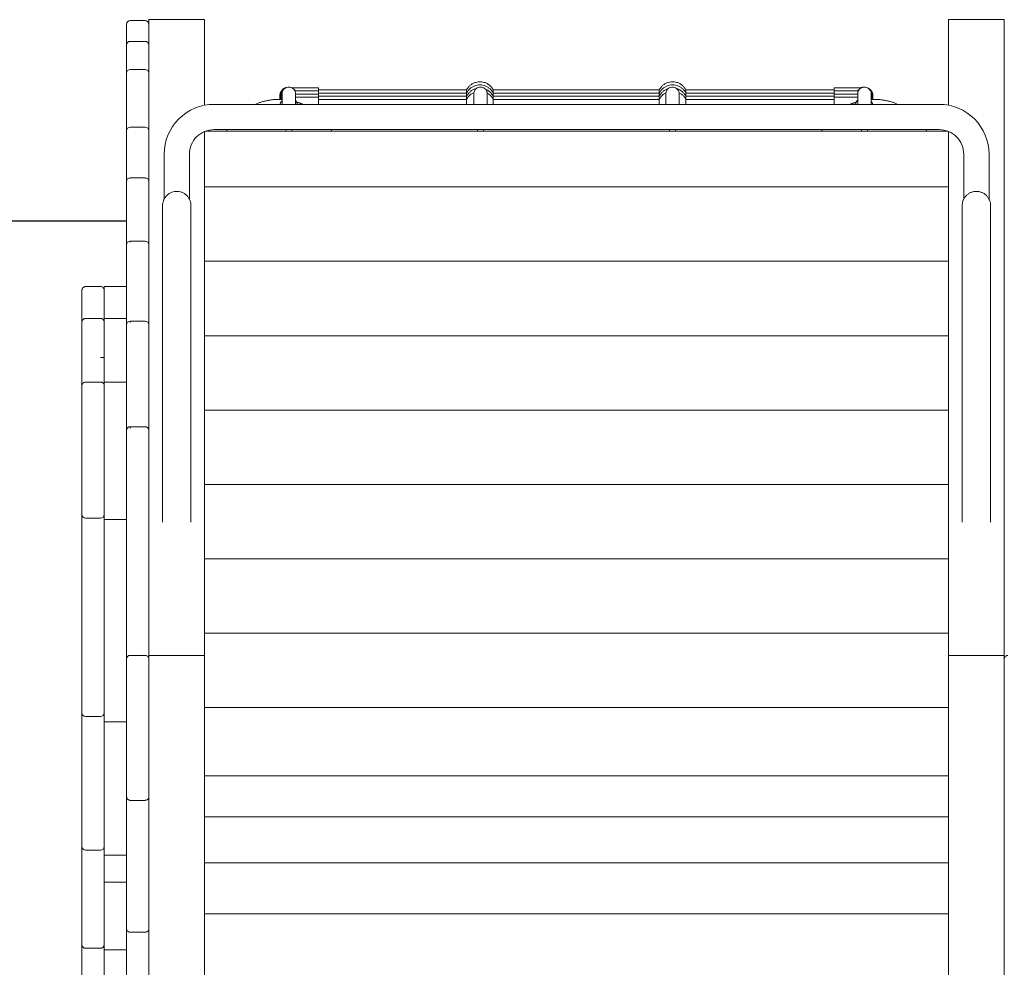
# Model space of a CAD drawing. Units: millimetres. Extents: x 17996 to 68535, y -106130 to -90433.
# Drawn here: x 57314 to 58638, y -94152 to -92878 of the extents above; entities that cross this region are included whole.
import ezdxf

# ---------------------------------------------------------------- set-up
doc = ezdxf.new("R2010")
doc.units = ezdxf.units.MM
doc.header["$LTSCALE"] = 0.5

# ---------------------------------------------------------------- blocks, each defined once
blk = doc.blocks.new('PT-ani8018C(단짝친구큰부리새)')
at = {"color": 0, "linetype": 'Continuous', "lineweight": 0}
for p, q in [((85681, 3863.6), (85701, 3863.6)), ((85681, 3835.7), (85701, 3835.7)), ((85681, 3797.9), (85701, 3797.9)), ((85897.7, 3773.4), (85934, 3773.4)), ((86627.5, 3773.4), (86664.3, 3773.4)), ((85882, 3762.1), (85882, 3760.7)), ((85902.2, 3769.1), (85934, 3769.1)), ((85903, 3764.9), (85934, 3764.9)), ((85903, 3760.6), (85934, 3760.6)), ((86133.2, 3770.4), (85934, 3770.4)), ((86133.2, 3766.1), (85934, 3766.1)), ((86133.2, 3761.9), (85934, 3761.9)), ((86392.2, 3770.4), (86168.9, 3770.4)), ((86392.2, 3766.1), (86168.9, 3766.1)), ((86392.2, 3761.9), (86168.9, 3761.9)), ((86627.5, 3770.4), (86427.9, 3770.4)), ((86627.5, 3766.1), (86427.9, 3766.1)), ((86627.5, 3761.9), (86427.9, 3761.9)), ((86627.5, 3769.1), (86659.9, 3769.1)), ((86627.5, 3764.9), (86659, 3764.9)), ((86627.5, 3760.6), (86659, 3760.6)), ((86679.5, 3760.7), (86679.5, 3762.1)), ((85882, 3757.8), (85882, 3757.6)), ((86133.2, 3757.6), (85934, 3757.6)), ((86392.2, 3757.6), (86168.9, 3757.6)), ((86627.5, 3757.6), (86427.9, 3757.6)), ((86679.5, 3757.6), (86679.5, 3757.8)), ((85681, 3720.4), (85701, 3720.4)), ((85681, 3652.1), (85701, 3652.1)), ((85681, 3567), (85701, 3567)), ((85641, 3506), (85621, 3506)), ((85646, 3506), (85676, 3506)), ((85641, 3463.1), (85621, 3463.1)), ((85646, 3463.1), (85676, 3463.1)), ((85681, 3459.4), (85701, 3459.4)), ((85641, 3377.6), (85621, 3377.6)), ((85646, 3377.6), (85676, 3377.6)), ((85681, 3317.5), (85701, 3317.5)), ((85621, 3194.5), (85641, 3194.5)), ((85701, 3010), (85681, 3010)), ((85706, 3010), (85781, 3010)), ((86856, 3010), (86781, 3010)), ((85621, 2927.6), (85641, 2927.6)), ((85681, 2815), (85701, 2815)), ((85621, 2748.1), (85641, 2748.1)), ((85701, 2637.7), (85681, 2637.7)), ((85621, 2616), (85641, 2616))]:
    blk.add_line(p, q, dxfattribs=at)
blk.add_lwpolyline([(84904, 3594.4), (85676, 3594.4)])
for centre, start, end in [((85681, 3858.6), 90, 179.9997), ((85701, 3858.6), 0.0003, 90), ((85681, 3830.7), 90, 179.9997), ((85701, 3830.7), 0.0003, 90), ((85681, 3792.9), 90, 179.9985), ((85701, 3792.9), 0.0015, 90), ((85681, 3715.4), 90, 179.9994), ((85701, 3715.4), 0.0006, 90), ((85681, 3647.1), 90, 179.9991), ((85701, 3647.1), 0.0009, 90), ((85681, 3562), 90, 179.9986), ((85701, 3562), 0.0014, 90), ((85681, 3454.4), 90, 179.9969), ((85701, 3454.4), 0.0031, 90), ((85681, 3312.5), 90, 179.9896), ((85701, 3312.5), 0.0104, 90), ((85621, 3199.5), 180, 270), ((85641, 3199.5), 270, 0), ((85621, 2932.6), 180, 270), ((85641, 2932.6), 270, 0), ((85621, 2753.1), 180, 270), ((85641, 2753.1), 270, 0), ((85621, 2621), 180.0128, 270), ((85641, 2621), 270, 359.9872)]:
    blk.add_arc(centre, 5, start, end, dxfattribs=at)
for points, degree in [([(85676, 3833.9), (85676, 3843.3), (85676, 3851.6), (85676, 3858.6)], 3), ([(85706, 3864.9), (85781, 3864.9)], 1), ([(85706, 3864.9), (85781, 3864.9)], 1), ([(86856, 3864.9), (86781, 3864.9)], 1), ([(86856, 3864.9), (86781, 3864.9)], 1), ([(85676, 3830.7), (85676, 3833.9)], 1), ([(85676, 3797.2), (85676, 3809.5), (85676, 3820.7), (85676, 3830.7)], 3), ([(85676, 3792.9), (85676, 3797.2)], 1), ([(85676, 3721.4), (85676, 3748.3), (85676, 3772.2), (85676, 3792.9)], 3), ([(85903.1, 3764.9), (85903, 3764.9), (85903, 3764.9), (85903, 3764.9)], 3), ([(85903, 3760.7), (85903, 3760.7), (85903, 3760.7), (85903.1, 3760.6)], 3), ([(86658.5, 3764.9), (86658.7, 3765.1), (86658.9, 3765.3), (86659, 3765.5)], 3), ([(86659, 3761.2), (86658.9, 3761), (86658.7, 3760.9), (86658.5, 3760.6)], 3), ([(85793.5, 3751), (85776, 3751.1), (85741.1, 3736.4), (85726.4, 3701.5), (85726.5, 3684)], 3), ([(86768.5, 3751), (86443.5, 3751), (86118.5, 3751), (85793.5, 3751)], 3), ([(86835.5, 3684), (86835.7, 3701.5), (86820.9, 3736.4), (86786.1, 3751.1), (86768.5, 3751)], 3), ([(85676, 3715.4), (85676, 3721.4)], 1), ([(85676, 3654.7), (85676, 3676.3), (85676, 3696.5), (85676, 3715.4)], 3), ([(85793.5, 3717), (85784.9, 3717), (85767.7, 3709.8), (85760.5, 3692.6), (85760.5, 3684)], 3), ([(85782.1, 3714.9), (86780, 3714.9)], 1), ([(86768.5, 3717), (86443.5, 3717), (86118.5, 3717), (85793.5, 3717)], 3), ([(85890, 3717), (85890, 3714.9)], 1), ([(85890, 3714.9), (85898, 3714.9)], 1), ([(85898, 3714.9), (85898, 3717)], 1), ([(86148, 3717), (86148, 3714.9)], 1), ([(86148, 3714.9), (86156, 3714.9)], 1), ([(86156, 3714.9), (86156, 3717)], 1), ([(86406, 3717), (86406, 3714.9)], 1), ([(86406, 3714.9), (86414, 3714.9)], 1), ([(86414, 3714.9), (86414, 3717)], 1), ([(86664, 3717), (86664, 3714.9)], 1), ([(86664, 3714.9), (86672, 3714.9)], 1), ([(86672, 3714.9), (86672, 3717)], 1), ([(86801.5, 3684), (86801.6, 3692.6), (86794.4, 3709.8), (86777.2, 3717), (86768.5, 3717)], 3), ([(85726.5, 3684), (85726.5, 3663.8), (85726.5, 3643.7), (85726.5, 3623.5)], 3), ([(85760.5, 3684), (85760.5, 3663.8), (85760.5, 3643.7), (85760.5, 3623.5)], 3), ([(86801.5, 3623.5), (86801.5, 3643.6), (86801.5, 3663.8), (86801.5, 3684)], 3), ([(86835.5, 3623.5), (86835.5, 3643.6), (86835.5, 3663.8), (86835.5, 3684)], 3), ([(85676, 3647.1), (85676, 3654.7)], 1), ([(85676, 3571.4), (85676, 3598.1), (85676, 3623.4), (85676, 3647.1)], 3), ([(85781, 3639.9), (86781, 3639.9)], 1), ([(86781, 3639.9), (85781, 3639.9)], 1), ([(85676, 3562), (85676, 3571.4)], 1), ([(85676, 3466.4), (85676, 3499.9), (85676, 3531.9), (85676, 3562)], 3), ([(85781, 3539.9), (86781, 3539.9)], 1), ([(86781, 3539.9), (85781, 3539.9)], 1), ([(85724.5, 3189.2), (85724.5, 3297.8), (85724.5, 3406.3), (85724.5, 3514.9)], 3), ([(85762.6, 3189.2), (85762.6, 3297.8), (85762.6, 3406.3), (85762.6, 3514.9)], 3), ([(86799.5, 3189.2), (86799.5, 3297.8), (86799.5, 3406.3), (86799.5, 3514.9)], 3), ([(86837.6, 3189.2), (86837.6, 3297.8), (86837.6, 3406.3), (86837.6, 3514.9)], 3), ([(85676, 3454.4), (85676, 3466.4)], 1), ([(85676, 3328.8), (85676, 3372.6), (85676, 3414.6), (85676, 3454.4)], 3), ([(85781, 3439.9), (86781, 3439.9)], 1), ([(86781, 3439.9), (85781, 3439.9)], 1), ([(85616, 3372.6), (85616, 3410.1)], 1), ([(85646, 3410.6), (85646, 3394.1), (85646, 3377.6)], 2), ([(85781, 3339.9), (86781, 3339.9)], 1), ([(86781, 3339.9), (85781, 3339.9)], 1), ([(85616, 3199.5), (85616, 3324.7)], 1), ([(85646, 3325.1), (85646, 3258.9), (85646, 3192.7)], 2), ([(85676, 3312.5), (85676, 3328.8)], 1), ([(85781, 3239.9), (86781, 3239.9)], 1), ([(86781, 3239.9), (85781, 3239.9)], 1), ([(85616, 3161), (85616, 3199.5)], 1), ([(85646, 3192.7), (85646, 3179.3), (85646, 3165.8)], 2), ([(85646, 3192.7), (85676, 3192.7)], 1), ([(85781, 3139.9), (86781, 3139.9)], 1), ([(86781, 3139.9), (85781, 3139.9)], 1), ([(85616, 2932.6), (85616, 3105.4)], 1), ([(85646, 3107.7), (85646, 3014.2), (85646, 2920.7)], 2), ([(85781, 3039.9), (86781, 3039.9)], 1), ([(86781, 3039.9), (85781, 3039.9)], 1), ([(85676, 3005), (85676, 3005.8), (85676, 3006.6), (85676, 3007.4)], 3), ([(85781, 2939.9), (86781, 2939.9)], 1), ([(86781, 2939.9), (85781, 2939.9)], 1), ([(85616, 2917), (85616, 2932.6)], 1), ([(85616, 2753.1), (85616, 2917)], 1), ([(85646, 2920.7), (85646, 2830.9), (85646, 2741.1)], 2), ([(85646, 2920.7), (85676, 2920.7)], 1), ([(85646, 2920.7), (85676, 2920.7)], 1), ([(85781, 2847.8), (86781, 2847.8)], 1), ([(85676, 2807.7), (85676, 2820)], 1), ([(85781, 2792.9), (86781, 2792.9)], 1), ([(85781, 2792.9), (86781, 2792.9)], 1), ([(85616, 2737.5), (85616, 2753.1)], 1), ([(85646, 2741.1), (85676, 2741.1)], 1), ([(85646, 2741.1), (85646, 2723.1), (85646, 2705.1)], 2), ([(85646, 2741.1), (85676, 2741.1)], 1), ([(85616, 2704.2), (85616, 2715.3), (85616, 2726.4), (85616, 2737.5)], 3), ([(85781, 2731), (86781, 2731)], 1), ([(85781, 2731), (86781, 2731)], 1), ([(85616, 2621), (85616, 2647.8), (85616, 2675.8), (85616, 2704.2)], 3), ([(85646, 2705.1), (85676, 2705.1)], 1), ([(85781, 2662.5), (86781, 2662.5)], 1), ([(85781, 2662.5), (86781, 2662.5)], 1), ([(85676, 2631.3), (85676, 2642.7)], 1), ([(85616, 2611.7), (85616, 2621)], 1), ([(85616, 2621), (85616, 2621), (85616, 2621), (85616, 2621)], 3), ([(85646, 2621), (85646, 2621), (85646, 2621), (85646, 2621)], 3), ([(85676, 2530.5), (85676, 2565.6), (85676, 2599.3), (85676, 2631.3)], 3), ([(85646, 2614), (85676, 2614)], 1), ([(85646, 2614), (85676, 2614)], 1)]:
    blk.add_open_spline(points, degree=degree, dxfattribs=at)
for points, weights in [([(85681, 3863.6), (85681, 3863.6), (85681, 3863.5)], [0.909490238476, 0.94744117838, 1]), ([(85701, 3863.6), (85701, 3863.6), (85701, 3863.5)], [0.909490238477, 0.94744117838, 1]), ([(85706, 3864.9), (85706, 3705.3), (85706, 3010)], [1, 0.856146726518, 0.99933621588]), ([(85781, 3864.9), (85781, 3828.4), (85781, 3749.8)], [1, 0.962985503516, 0.944975259681]), ([(86781, 3749.8), (86781, 3828.4), (86781, 3864.9)], [0.944975262938, 0.962985506863, 1]), ([(86856, 3010), (86856, 3705.3), (86856, 3864.9)], [0.99933621588, 0.856146726518, 1]), ([(85681, 3835.7), (85681, 3835.7), (85681, 3835.4)], [0.877007208032, 0.924816654556, 1]), ([(85681, 3797.9), (85681, 3797.9), (85681, 3797.5)], [0.844646210205, 0.900177739701, 1]), ([(85891.2, 3773.7), (85882, 3771.5), (85882, 3762.1)], [0.919926386623, 0.754962821953, 1]), ([(85897.9, 3773.4), (85897.4, 3773.6), (85896.9, 3773.7)], [0.898864392798, 0.908393403084, 0.919926386635]), ([(85934, 3773.4), (85934, 3773.4), (85934, 3773.4)], [1, 0.996600432072, 0.9932797807]), ([(85934, 3769.1), (85934, 3773.3), (85934, 3773.4)], [0.854503926848, 0.841754966476, 1]), ([(86627.5, 3773.4), (86627.5, 3773.4), (86627.5, 3773.4)], [1, 0.996600432076, 0.993279780708]), ([(86627.5, 3769.1), (86627.5, 3773.3), (86627.5, 3773.4)], [0.854503926848, 0.841754966477, 1]), ([(86663.6, 3773.4), (86664.9, 3773.8), (86666.2, 3774)], [0.898864392984, 0.92294000155, 0.959807976147]), ([(86672.9, 3772.8), (86679.5, 3769.5), (86679.5, 3762.1)], [0.876131672463, 0.796051105195, 1]), ([(85885, 3765.7), (85882, 3762.3), (85882, 3757.8)], [0.854382492177, 0.864572424843, 1]), ([(85882.1, 3757.6), (85882.5, 3761.5), (85885, 3764.4)], [0.963300593325, 0.863146110317, 0.854391865465]), ([(85882.7, 3757.6), (85883.5, 3759.8), (85885, 3761.5)], [0.895921708396, 0.859513656512, 0.854391865465]), ([(85885, 3760.2), (85884, 3759), (85883.3, 3757.6)], [0.854391865465, 0.857871775246, 0.875794302812]), ([(85885, 3751), (85885, 3765.5), (85885, 3765.5)], [0.99943299966, 0.761170592263, 0.912057670128]), ([(85885, 3751), (85885, 3765.5), (85885, 3765.5)], [0.99943299966, 0.761170592263, 0.912057670128]), ([(85901.8, 3769.9), (85902.2, 3769.5), (85902.6, 3769.1)], [0.85494879563, 0.853402585046, 0.853569688595]), ([(85903, 3765.5), (85903, 3765.5), (85903, 3751)], [0.912057670128, 0.761170592263, 0.99943299966]), ([(85903, 3765.5), (85903, 3765.5), (85903, 3751)], [0.912057670128, 0.761170592263, 0.99943299966]), ([(85934, 3769.1), (85934, 3769.1), (85934, 3769.1)], [1, 0.996600432089, 0.993279780733]), ([(85934, 3764.9), (85934, 3769.1), (85934, 3769.1)], [0.854503926846, 0.841754966487, 1]), ([(85934, 3764.9), (85934, 3764.8), (85934, 3760.6)], [1, 0.841754966476, 0.854503926848]), ([(85934, 3764.9), (85934, 3764.9), (85934, 3764.9)], [0.993279780707, 0.996600432076, 1]), ([(85934, 3760.6), (85934, 3760.5), (85934, 3751)], [1, 0.748902650688, 0.928336804201]), ([(85934, 3760.6), (85934, 3760.6), (85934, 3760.6)], [0.993279780737, 0.996600432091, 1]), ([(86143, 3765.5), (86143, 3765.5), (86143, 3751)], [0.912057670128, 0.761170592263, 0.999432999661]), ([(86143, 3765.5), (86143, 3765.5), (86143, 3751)], [0.912057670128, 0.761170592264, 0.999432999661]), ([(86161, 3751), (86161, 3765.5), (86161, 3765.5)], [0.999432999661, 0.761170592263, 0.912057670128]), ([(86161, 3751), (86161, 3765.5), (86161, 3765.5)], [0.999432999661, 0.761170592263, 0.912057670128]), ([(86401, 3765.5), (86401, 3765.5), (86401, 3751)], [0.912057670128, 0.761170592263, 0.99943299966]), ([(86401, 3765.5), (86401, 3765.5), (86401, 3751)], [0.912057670128, 0.761170592263, 0.99943299966]), ([(86419, 3751), (86419, 3765.5), (86419, 3765.5)], [0.99943299966, 0.761170592263, 0.912057670128]), ([(86419, 3751), (86419, 3765.5), (86419, 3765.5)], [0.99943299966, 0.761170592263, 0.912057670128]), ([(86627.5, 3769.1), (86627.5, 3769.1), (86627.5, 3769.1)], [1, 0.996600432088, 0.993279780732]), ([(86627.5, 3764.9), (86627.5, 3769.1), (86627.5, 3769.1)], [0.854503926847, 0.841754966487, 1]), ([(86627.5, 3764.9), (86627.5, 3764.8), (86627.5, 3760.6)], [1, 0.841754966477, 0.854503926848]), ([(86627.5, 3764.9), (86627.5, 3764.9), (86627.5, 3764.9)], [0.993279780717, 0.996600432081, 1]), ([(86627.5, 3760.6), (86627.5, 3760.5), (86627.5, 3751)], [1, 0.748902650689, 0.928336804199]), ([(86627.5, 3760.6), (86627.5, 3760.6), (86627.5, 3760.6)], [0.993279780717, 0.996600432081, 1]), ([(86660.8, 3770.7), (86659.8, 3770), (86659, 3769.1)], [0.861361593384, 0.853196658062, 0.853569688594]), ([(86659, 3765.5), (86659, 3765.5), (86659, 3751)], [0.912057670128, 0.761170592263, 0.999432999661]), ([(86659, 3765.5), (86659, 3765.5), (86659, 3751)], [0.912057670128, 0.761170592263, 0.999432999661]), ([(86659, 3765), (86659, 3764.9), (86659, 3764.9)], [0.853554033766, 0.853556628252, 0.853569688594]), ([(86659, 3760.6), (86659, 3760.7), (86659, 3760.7)], [0.853569688594, 0.853556628252, 0.853554033766]), ([(86677, 3751), (86677, 3765.5), (86677, 3765.5)], [0.99943299966, 0.761170592263, 0.912057670128]), ([(86677, 3751), (86677, 3765.5), (86677, 3765.5)], [0.99943299966, 0.761170592263, 0.912057670128]), ([(86677, 3765.1), (86679.5, 3761.9), (86679.5, 3757.8)], [0.857066478964, 0.876235539533, 1]), ([(86679.5, 3757.6), (86679.1, 3761.1), (86677, 3763.8)], [0.963548716657, 0.873211043069, 0.857066478964]), ([(86678.8, 3757.6), (86678.2, 3759.4), (86677, 3760.9)], [0.896148354982, 0.865786128392, 0.857066478964]), ([(86677, 3759.6), (86677.7, 3758.6), (86678.3, 3757.6)], [0.857066478964, 0.86243552607, 0.876010078924]), ([(85848.9, 3751), (85864.3, 3757.7), (85881, 3757.7)], [0.884089622588, 0.920425863552, 1]), ([(85881, 3757.7), (85883, 3757.7), (85885, 3757.6)], [1, 0.989811092897, 0.980331070953]), ([(85885, 3755.9), (85883.1, 3753.8), (85882.4, 3751)], [0.854391865465, 0.860895633837, 0.917846952262]), ([(85905.7, 3751), (85904.9, 3753.8), (85903, 3755.9)], [0.917846952263, 0.860895633835, 0.854391865464]), ([(85904.3, 3754.2), (85908.8, 3752.8), (85913.1, 3751)], [0.907126591177, 0.89399994399, 0.884089622588]), ([(86657.1, 3754), (86652.9, 3752.7), (86648.9, 3751)], [0.905239338814, 0.893281140413, 0.884089622588]), ([(86655.9, 3751), (86656.7, 3754.1), (86659, 3756.5)], [0.917846952263, 0.853756742192, 0.853554033766]), ([(86681, 3757.7), (86679, 3757.7), (86677, 3757.6)], [1, 0.989741126079, 0.980200906517]), ([(86677, 3755.3), (86678.5, 3753.4), (86679.2, 3751)], [0.857066478964, 0.868582328142, 0.917846952263]), ([(86713.1, 3751), (86697.8, 3757.7), (86681, 3757.7)], [0.884089622588, 0.920425863552, 1]), ([(85681, 3720.4), (85681, 3720.4), (85681, 3719.7)], [0.795576354406, 0.85867210859, 1]), ([(85781, 3714.5), (85781, 3465.4), (85781, 3010)], [0.938293390931, 0.900669393698, 0.99933621588]), ([(85810.1, 3714.9), (85810.6, 3715.9), (85811.2, 3717)], [0.872941492191, 0.87102983052, 0.869306658182]), ([(85950.9, 3717), (85951.4, 3715.9), (85952, 3714.9)], [0.869306658182, 0.87102983052, 0.872941492191]), ([(86611.2, 3717), (86610.6, 3715.9), (86610.1, 3714.9)], [0.869306658182, 0.87102983052, 0.872941492191]), ([(86752, 3714.9), (86751.4, 3715.9), (86750.9, 3717)], [0.872941492191, 0.87102983052, 0.869306658182]), ([(86781, 3010), (86781, 3465.4), (86781, 3714.5)], [0.99933621588, 0.900669396677, 0.938293388659]), ([(85681, 3652.1), (85681, 3652.1), (85681, 3651.1)], [0.76185086147, 0.827163785081, 1]), ([(85701, 3651.1), (85701, 3652.1), (85701, 3652.1)], [1, 0.827163785081, 0.76185086147]), ([(85681, 3567), (85681, 3567), (85681, 3565.7)], [0.726532470781, 0.791509892246, 1]), ([(85646, 3506), (85646, 3506), (85646, 3463.1)], [0.966627305353, 0.754803105735, 0.939794490322]), ([(85646, 3463.1), (85646, 3463.1), (85646, 3410.6)], [0.966627305353, 0.724870480194, 1]), ([(85681, 3459.4), (85681, 3459.4), (85681, 3457.6)], [0.688457320789, 0.750003288756, 1]), ([(85641, 3410.6), (85646, 3410.6), (85646, 3410.1)], [1, 0.707106781186, 1]), ([(85646, 3377.6), (85646, 3377.6), (85646, 3325.1)], [0.966627305353, 0.724870480193, 1]), ([(85681, 3317.5), (85681, 3317.5), (85681, 3315.1)], [0.645266420215, 0.699081254743, 1]), ([(85646, 3165.8), (85646, 3152.5), (85646, 3107.7)], [1, 0.915773104792, 1]), ([(85701, 3010), (85701, 3010), (85701, 3010)], [0.990428095062, 0.990428252752, 0.990428410444]), ([(85706, 3010), (85706, 3010), (85706, 2333.8)], [0.979811893285, 0.831770539174, 1]), ([(85781, 3010), (85781, 3010), (85781, 2333.8)], [0.979811893285, 0.831770539174, 1]), ([(86781, 2333.8), (86781, 3010), (86781, 3010)], [1, 0.831770539174, 0.979811893285]), ([(86856, 2333.8), (86856, 3010), (86856, 3010)], [1, 0.831770539174, 0.979811893285]), ([(85781, 2847.8), (85781, 2822.2), (85781, 2792.9)], [1, 0.999055600115, 1]), ([(86781, 2847.8), (86781, 2822.2), (86781, 2792.9)], [1, 0.999055600115, 1]), ([(85676, 2820), (85676, 2820), (85676, 2820)], [0.999982703733, 0.999991351611, 1]), ([(85706, 2820), (85706, 2820), (85706, 2820)], [1, 0.999991351611, 0.999982703732]), ([(85781, 2792.9), (85781, 2763.7), (85781, 2731)], [1, 0.999055600125, 1]), ([(86781, 2792.9), (86781, 2763.7), (86781, 2731)], [1, 0.999055600125, 1]), ([(85781, 2731), (85781, 2698.4), (85781, 2662.5)], [1, 0.999055600439, 1]), ([(86781, 2731), (86781, 2698.4), (86781, 2662.5)], [1, 0.999055600439, 1]), ([(85646, 2705.1), (85646, 2658), (85646, 2614)], [1, 0.992354561532, 1]), ([(85781, 2662.5), (85781, 2626.7), (85781, 2588)], [1, 0.999055600354, 1]), ([(86781, 2662.5), (86781, 2626.7), (86781, 2588)], [1, 0.999055600354, 1]), ([(85676, 2642.7), (85676, 2642.7), (85676, 2642.7)], [1, 0.999932759632, 0.999865550138]), ([(85706, 2642.7), (85706, 2642.7), (85706, 2642.7)], [1, 0.99993275962, 0.999865550114]), ([(85646, 2614), (85646, 2564.9), (85646, 2523.1)], [1, 0.989605323953, 0.998146121041])]:
    blk.add_rational_spline(points, weights, degree=2, dxfattribs=at)
for points, knots in [([(85885, 3765.5), (85885, 3766.3), (85885.2, 3767.2), (85885.7, 3768.9), (85886.1, 3769.8), (85887.2, 3771.3), (85887.9, 3771.9), (85889.5, 3773), (85890.3, 3773.4), (85892.2, 3774), (85893.1, 3774.1), (85895, 3774.2), (85896.1, 3774), (85898.1, 3773.3), (85899, 3772.8), (85900.5, 3771.6), (85901.2, 3770.9), (85902.2, 3769.3), (85902.5, 3768.5), (85902.9, 3766.9), (85903, 3766.2), (85903, 3765.5)], [3.141593, 3.141593, 3.141593, 3.141593, 3.455752, 3.455752, 3.766811, 3.766811, 4.068327, 4.068327, 4.377479, 4.377479, 4.70924, 4.70924, 5.079697, 5.079697, 5.408454, 5.408454, 5.715207, 5.715207, 6.01708, 6.01708, 6.283185, 6.283185, 6.283185, 6.283185]), ([(86133.2, 3770.4), (86133.8, 3771.6), (86134.5, 3772.7), (86136.2, 3774.8), (86137.1, 3775.8), (86139.2, 3777.6), (86140.3, 3778.3), (86142.7, 3779.6), (86143.9, 3780.1), (86146.5, 3780.9), (86147.8, 3781.2), (86149.8, 3781.4), (86150.4, 3781.4), (86151, 3781.4)], [0, 0, 0, 0, 4.014461, 4.014461, 8.056709, 8.056709, 12.098769, 12.098769, 16.140831, 16.140831, 20.182892, 20.182892, 22.045531, 22.045531, 22.045531, 22.045531]), ([(86133.2, 3766.1), (86133.8, 3767.3), (86134.5, 3768.5), (86136.2, 3770.6), (86137.1, 3771.6), (86139.2, 3773.3), (86140.3, 3774.1), (86142.7, 3775.4), (86143.9, 3775.9), (86146.5, 3776.7), (86147.8, 3776.9), (86149.8, 3777.1), (86150.4, 3777.1), (86151, 3777.1)], [0, 0, 0, 0, 4.014461, 4.014461, 8.056709, 8.056709, 12.098769, 12.098769, 16.140831, 16.140831, 20.182892, 20.182892, 22.045531, 22.045531, 22.045531, 22.045531]), ([(86161, 3765.5), (86161, 3766.3), (86160.9, 3767.2), (86160.4, 3768.9), (86159.9, 3769.8), (86158.8, 3771.3), (86158.1, 3771.9), (86156.6, 3773), (86155.7, 3773.4), (86153.9, 3774), (86153, 3774.1), (86151.1, 3774.2), (86150, 3774), (86148, 3773.3), (86147.1, 3772.8), (86145.5, 3771.6), (86144.9, 3770.9), (86143.9, 3769.3), (86143.5, 3768.5), (86143.1, 3766.9), (86143, 3766.2), (86143, 3765.5)], [3.141593, 3.141593, 3.141593, 3.141593, 3.455752, 3.455752, 3.766811, 3.766811, 4.068327, 4.068327, 4.377479, 4.377479, 4.70924, 4.70924, 5.079697, 5.079697, 5.408454, 5.408454, 5.715207, 5.715207, 6.01708, 6.01708, 6.283185, 6.283185, 6.283185, 6.283185]), ([(86151, 3781.4), (86151.2, 3781.4), (86151.4, 3781.4), (86152, 3781.4), (86152.5, 3781.3), (86154.4, 3781.2), (86155.7, 3780.9), (86158.3, 3780.1), (86159.5, 3779.5), (86161.9, 3778.2), (86163, 3777.5), (86165.1, 3775.7), (86166, 3774.7), (86167.6, 3772.6), (86168.3, 3771.5), (86168.9, 3770.4)], [0, 0, 0, 0, 0.499072, 0.499072, 1.997184, 1.997184, 6.051006, 6.051006, 10.092992, 10.092992, 14.135054, 14.135054, 18.177115, 18.177115, 22.046492, 22.046492, 22.046492, 22.046492]), ([(86151, 3777.1), (86151.2, 3777.1), (86151.4, 3777.1), (86152, 3777.1), (86152.5, 3777.1), (86154.4, 3776.9), (86155.7, 3776.6), (86158.3, 3775.8), (86159.5, 3775.3), (86161.9, 3774), (86163, 3773.2), (86165.1, 3771.5), (86166, 3770.5), (86167.6, 3768.4), (86168.3, 3767.3), (86168.9, 3766.1)], [0, 0, 0, 0, 0.499072, 0.499072, 1.997184, 1.997184, 6.051006, 6.051006, 10.092992, 10.092992, 14.135054, 14.135054, 18.177115, 18.177115, 22.046492, 22.046492, 22.046492, 22.046492]), ([(86392.2, 3770.4), (86392.8, 3771.6), (86393.5, 3772.7), (86395.2, 3774.8), (86396.1, 3775.8), (86398.2, 3777.6), (86399.3, 3778.3), (86401.7, 3779.6), (86402.9, 3780.1), (86405.5, 3780.9), (86406.8, 3781.2), (86408.8, 3781.4), (86409.4, 3781.4), (86410, 3781.4)], [0, 0, 0, 0, 4.014461, 4.014461, 8.056709, 8.056709, 12.098769, 12.098769, 16.140831, 16.140831, 20.182892, 20.182892, 22.045531, 22.045531, 22.045531, 22.045531]), ([(86392.2, 3766.1), (86392.8, 3767.3), (86393.5, 3768.5), (86395.2, 3770.6), (86396.1, 3771.6), (86398.2, 3773.3), (86399.3, 3774.1), (86401.7, 3775.4), (86402.9, 3775.9), (86405.5, 3776.7), (86406.8, 3776.9), (86408.8, 3777.1), (86409.4, 3777.1), (86410, 3777.1)], [0, 0, 0, 0, 4.014461, 4.014461, 8.056709, 8.056709, 12.098769, 12.098769, 16.140831, 16.140831, 20.182892, 20.182892, 22.045531, 22.045531, 22.045531, 22.045531]), ([(86419, 3765.5), (86419, 3766.3), (86418.9, 3767.2), (86418.4, 3768.9), (86417.9, 3769.8), (86416.8, 3771.3), (86416.1, 3771.9), (86414.6, 3773), (86413.7, 3773.4), (86411.9, 3774), (86411, 3774.1), (86409.1, 3774.2), (86408, 3774), (86406, 3773.3), (86405.1, 3772.8), (86403.5, 3771.6), (86402.9, 3770.9), (86401.9, 3769.3), (86401.5, 3768.5), (86401.1, 3766.9), (86401, 3766.2), (86401, 3765.5)], [3.141593, 3.141593, 3.141593, 3.141593, 3.455752, 3.455752, 3.766811, 3.766811, 4.068327, 4.068327, 4.377479, 4.377479, 4.70924, 4.70924, 5.079697, 5.079697, 5.408454, 5.408454, 5.715207, 5.715207, 6.01708, 6.01708, 6.283185, 6.283185, 6.283185, 6.283185]), ([(86410, 3781.4), (86410.2, 3781.4), (86410.4, 3781.4), (86411, 3781.4), (86411.5, 3781.3), (86413.4, 3781.2), (86414.7, 3780.9), (86417.3, 3780.1), (86418.5, 3779.5), (86420.9, 3778.2), (86422, 3777.5), (86424.1, 3775.7), (86425, 3774.7), (86426.6, 3772.6), (86427.3, 3771.5), (86427.9, 3770.4)], [0, 0, 0, 0, 0.499072, 0.499072, 1.997184, 1.997184, 6.051006, 6.051006, 10.092992, 10.092992, 14.135054, 14.135054, 18.177115, 18.177115, 22.046492, 22.046492, 22.046492, 22.046492]), ([(86410, 3777.1), (86410.2, 3777.1), (86410.4, 3777.1), (86411, 3777.1), (86411.5, 3777.1), (86413.4, 3776.9), (86414.7, 3776.6), (86417.3, 3775.8), (86418.5, 3775.3), (86420.9, 3774), (86422, 3773.2), (86424.1, 3771.5), (86425, 3770.5), (86426.6, 3768.4), (86427.3, 3767.3), (86427.9, 3766.1)], [0, 0, 0, 0, 0.499072, 0.499072, 1.997184, 1.997184, 6.051006, 6.051006, 10.092992, 10.092992, 14.135054, 14.135054, 18.177115, 18.177115, 22.046492, 22.046492, 22.046492, 22.046492]), ([(86677, 3765.5), (86677, 3766.3), (86676.9, 3767.2), (86676.4, 3768.9), (86675.9, 3769.8), (86674.8, 3771.3), (86674.1, 3771.9), (86672.6, 3773), (86671.7, 3773.4), (86669.9, 3774), (86669, 3774.1), (86667.1, 3774.2), (86666, 3774), (86664, 3773.3), (86663.1, 3772.8), (86661.5, 3771.6), (86660.9, 3770.9), (86659.9, 3769.3), (86659.5, 3768.5), (86659.1, 3766.9), (86659, 3766.2), (86659, 3765.5)], [3.141593, 3.141593, 3.141593, 3.141593, 3.455752, 3.455752, 3.766811, 3.766811, 4.068327, 4.068327, 4.377479, 4.377479, 4.70924, 4.70924, 5.079697, 5.079697, 5.408454, 5.408454, 5.715207, 5.715207, 6.01708, 6.01708, 6.283185, 6.283185, 6.283185, 6.283185]), ([(85903.1, 3769.1), (85902.6, 3769.7), (85902.1, 3770.2), (85901.4, 3770.8), (85901.1, 3771), (85900.9, 3771.1)], [0.4008713, 0.4008713, 0.4008713, 0.4008713, 0.5891314, 0.5891314, 0.687329, 0.687329, 0.687329, 0.687329]), ([(86133.2, 3761.9), (86133.8, 3763.1), (86134.5, 3764.2), (86136.2, 3766.3), (86137.1, 3767.3), (86139.2, 3769.1), (86140.3, 3769.8), (86142.7, 3771.1), (86143.9, 3771.6), (86145.7, 3772.2), (86146.1, 3772.3), (86146.6, 3772.4)], [0, 0, 0, 0, 4.014461, 4.014461, 8.056709, 8.056709, 12.098769, 12.098769, 16.140831, 16.140831, 17.567923, 17.567923, 17.567923, 17.567923]), ([(86133.2, 3757.6), (86133.8, 3758.8), (86134.5, 3760), (86136.2, 3762.1), (86137.1, 3763.1), (86139.2, 3764.8), (86140.3, 3765.6), (86142, 3766.5), (86142.6, 3766.8), (86143.2, 3767)], [0, 0, 0, 0, 4.014461, 4.014461, 8.056709, 8.056709, 12.098769, 12.098769, 13.977541, 13.977541, 13.977541, 13.977541]), ([(86158.6, 3771.4), (86159.3, 3771.1), (86160, 3770.8), (86161.9, 3769.7), (86163, 3769), (86165.1, 3767.2), (86166, 3766.2), (86167.6, 3764.1), (86168.3, 3763), (86168.9, 3761.9)], [7.78063, 7.78063, 7.78063, 7.78063, 10.092991, 10.092991, 14.135054, 14.135054, 18.177115, 18.177115, 22.046492, 22.046492, 22.046492, 22.046492]), ([(86161, 3766), (86162.1, 3765.4), (86163.1, 3764.6), (86165.1, 3763), (86166, 3762), (86167.6, 3759.9), (86168.3, 3758.8), (86168.9, 3757.6)], [10.443718, 10.443718, 10.443718, 10.443718, 14.135054, 14.135054, 18.177115, 18.177115, 22.046492, 22.046492, 22.046492, 22.046492]), ([(86392.2, 3761.9), (86392.8, 3763.1), (86393.5, 3764.2), (86395.2, 3766.3), (86396.1, 3767.3), (86398.2, 3769.1), (86399.3, 3769.8), (86401.6, 3771.1), (86402.8, 3771.6), (86404.1, 3772)], [0, 0, 0, 0, 4.014461, 4.014461, 8.056709, 8.056709, 12.098769, 12.098769, 15.99346, 15.99346, 15.99346, 15.99346]), ([(86392.2, 3757.6), (86392.8, 3758.8), (86393.5, 3760), (86395.2, 3762.1), (86396.1, 3763.1), (86398.2, 3764.8), (86399.3, 3765.6), (86400.7, 3766.3), (86400.9, 3766.4), (86401.1, 3766.5)], [0, 0, 0, 0, 4.014461, 4.014461, 8.056709, 8.056709, 12.098769, 12.098769, 12.793391, 12.793391, 12.793391, 12.793391]), ([(86416, 3772), (86417.3, 3771.6), (86418.5, 3771), (86420.9, 3769.7), (86422, 3769), (86424.1, 3767.2), (86425, 3766.2), (86426.6, 3764.1), (86427.3, 3763), (86427.9, 3761.9)], [6.052335, 6.052335, 6.052335, 6.052335, 10.092992, 10.092992, 14.135054, 14.135054, 18.177115, 18.177115, 22.046492, 22.046492, 22.046492, 22.046492]), ([(86419, 3766.5), (86419.2, 3766.4), (86419.4, 3766.3), (86420.8, 3765.6), (86421.9, 3764.8), (86424, 3763.1), (86424.9, 3762.1), (86426.6, 3760), (86427.3, 3758.8), (86427.9, 3757.6)], [9.25263, 9.25263, 9.25263, 9.25263, 9.947236, 9.947236, 13.989296, 13.989296, 18.031544, 18.031544, 22.046021, 22.046021, 22.046021, 22.046021]), ([(86658.5, 3769.1), (86659, 3769.7), (86659.5, 3770.2), (86660.4, 3771), (86661, 3771.3), (86661.7, 3771.8), (86661.9, 3771.9), (86662.1, 3772)], [0.4009633, 0.4009633, 0.4009633, 0.4009633, 0.5889839, 0.5889839, 0.7854105, 0.7854105, 0.8633541, 0.8633541, 0.8633541, 0.8633541]), ([(85903, 3756.4), (85903.1, 3756.4), (85903.1, 3756.4), (85903.6, 3755.7), (85904.1, 3755.1), (85904.6, 3754.1)], [-0.4050494, -0.4050494, -0.4050494, -0.4050494, -0.3928365, -0.3928365, -0.1976467, -0.1976467, -0.1976467, -0.1976467]), ([(86142.4, 3751), (86142.5, 3751.3), (86142.6, 3751.6), (86142.8, 3752.1), (86142.9, 3752.3), (86143, 3752.5)], [-5.9984767, -5.9984767, -5.9984767, -5.9984767, -5.8865346, -5.8865346, -5.8223307, -5.8223307, -5.8223307, -5.8223307]), ([(86659, 3757), (86658.8, 3756.8), (86658.6, 3756.6), (86657.9, 3755.7), (86657.4, 3755), (86656.9, 3754), (86656.9, 3754), (86656.8, 3753.9)], [-0.4701223, -0.4701223, -0.4701223, -0.4701223, -0.3930667, -0.3930667, -0.1965333, -0.1965333, -0.1844046, -0.1844046, -0.1844046, -0.1844046]), ([(85724.5, 3614.9), (85724.5, 3615.3), (85724.5, 3615.7), (85724.6, 3617.4), (85724.8, 3618.7), (85725.4, 3620.6), (85725.6, 3621.3), (85726.3, 3623.1), (85726.9, 3624.3), (85728.4, 3626.5), (85729.2, 3627.5), (85731.1, 3629.4), (85732.1, 3630.2), (85734.3, 3631.6), (85735.5, 3632.2), (85738, 3633.2), (85739.3, 3633.5), (85741.8, 3633.9), (85743.2, 3634), (85745.8, 3633.9), (85747.1, 3633.7), (85749.7, 3633), (85750.9, 3632.5), (85753.3, 3631.3), (85754.4, 3630.6), (85756.4, 3629), (85757.4, 3628.1), (85759.1, 3626), (85759.8, 3624.9), (85761, 3622.6), (85761.5, 3621.4), (85762.2, 3618.8), (85762.5, 3617.5), (85762.6, 3615.8), (85762.6, 3615.3), (85762.6, 3614.9)], [0, 0, 0, 0, 1.144239, 1.144239, 5.099479, 5.099479, 7.178413, 7.178413, 11.097209, 11.097209, 15.042469, 15.042469, 18.987496, 18.987496, 22.932476, 22.932476, 26.877412, 26.877412, 30.822316, 30.822316, 34.767186, 34.767186, 38.712079, 38.712079, 42.656995, 42.656995, 46.60195, 46.60195, 50.546952, 50.546952, 54.492002, 54.492002, 58.437092, 58.437092, 59.747993, 59.747993, 59.747993, 59.747993]), ([(85724.5, 3514.9), (85724.5, 3541.1), (85724.5, 3592.9), (85724.5, 3614.9), (85724.5, 3614.9)], [0, 0, 0, 0, 78.539692, 156.460419, 156.460419, 156.460419, 156.460419]), ([(85762.6, 3514.9), (85762.6, 3541.1), (85762.6, 3592.9), (85762.6, 3614.9), (85762.6, 3614.9)], [0, 0, 0, 0, 78.539692, 156.460419, 156.460419, 156.460419, 156.460419]), ([(86799.5, 3514.9), (86799.5, 3541.1), (86799.5, 3592.9), (86799.5, 3614.9), (86799.5, 3614.9)], [0, 0, 0, 0, 78.539692, 156.460419, 156.460419, 156.460419, 156.460419]), ([(86837.6, 3514.9), (86837.6, 3541.1), (86837.6, 3592.9), (86837.6, 3614.9), (86837.6, 3614.9)], [0, 0, 0, 0, 78.539692, 156.460419, 156.460419, 156.460419, 156.460419]), ([(85616, 3501), (85616, 3501.1), (85616, 3501.2), (85616.1, 3501.9), (85616.2, 3502.4), (85616.7, 3503.4), (85617, 3503.9), (85617.7, 3504.7), (85618.1, 3505), (85619, 3505.6), (85619.5, 3505.7), (85620.4, 3505.9), (85620.7, 3506), (85621, 3506)], [0, 0, 0, 0, 0.430383, 0.430383, 2.02356, 2.02356, 3.616763, 3.616763, 5.209338, 5.209338, 6.819563, 6.819563, 7.824653, 7.824653, 7.824653, 7.824653]), ([(85616, 3458.1), (85616, 3460.1), (85616, 3465.7), (85616, 3473.9), (85616, 3482.2), (85616, 3488.9), (85616, 3494.3), (85616, 3498.5), (85616, 3500.6), (85616, 3501), (85616, 3501)], [5.099374, 5.099374, 5.099374, 5.099374, 11.209065, 22.418131, 31.833491, 41.248851, 50.664211, 60.079571, 71.288636, 77.916116, 77.916116, 77.916116, 77.916116]), ([(85641, 3506), (85641.6, 3506), (85642.1, 3505.9), (85643.1, 3505.5), (85643.6, 3505.3), (85644.5, 3504.6), (85644.9, 3504.2), (85645.5, 3503.4), (85645.7, 3502.9), (85645.9, 3502.1), (85646, 3501.9), (85646, 3501.4), (85646, 3501.2), (85646, 3501)], [0, 0, 0, 0, 1.621392, 1.621392, 3.213564, 3.213564, 4.806783, 4.806783, 6.399962, 6.399962, 7.105274, 7.105274, 7.825133, 7.825133, 7.825133, 7.825133]), ([(85616, 3458.1), (85616, 3458.2), (85616, 3458.4), (85616.1, 3459), (85616.2, 3459.6), (85616.7, 3460.5), (85617, 3461), (85617.7, 3461.8), (85618.1, 3462.1), (85619, 3462.7), (85619.5, 3462.9), (85620.4, 3463), (85620.7, 3463.1), (85621, 3463.1)], [0, 0, 0, 0, 0.430383, 0.430383, 2.02356, 2.02356, 3.616763, 3.616763, 5.209338, 5.209338, 6.819563, 6.819563, 7.824653, 7.824653, 7.824653, 7.824653]), ([(85616, 3410.1), (85616, 3413.8), (85616, 3421.2), (85616, 3431), (85616, 3439.3), (85616, 3446), (85616, 3451.4), (85616, 3455.6), (85616, 3457.7), (85616, 3458.1), (85616, 3458.1)], [0, 0, 0, 0, 11.209065, 22.418131, 31.833491, 41.248851, 50.664211, 60.079571, 71.288636, 77.916116, 77.916116, 77.916116, 77.916116]), ([(85641, 3463.1), (85641.6, 3463.1), (85642.1, 3463), (85643.2, 3462.6), (85643.6, 3462.4), (85644.5, 3461.7), (85644.9, 3461.3), (85645.5, 3460.4), (85645.7, 3459.9), (85645.9, 3459.2), (85646, 3459), (85646, 3458.5), (85646, 3458.3), (85646, 3458.1)], [0, 0, 0, 0, 1.620524, 1.620524, 3.245968, 3.245968, 4.871231, 4.871231, 6.496498, 6.496498, 7.154362, 7.154362, 7.824091, 7.824091, 7.824091, 7.824091]), ([(85616, 3372.6), (85616, 3372.8), (85616, 3372.9), (85616.1, 3373.6), (85616.2, 3374.1), (85616.7, 3375.1), (85617, 3375.5), (85617.7, 3376.3), (85618.1, 3376.7), (85619, 3377.2), (85619.5, 3377.4), (85620.4, 3377.6), (85620.7, 3377.6), (85621, 3377.6)], [0, 0, 0, 0, 0.430383, 0.430383, 2.02356, 2.02356, 3.616763, 3.616763, 5.209338, 5.209338, 6.819563, 6.819563, 7.824653, 7.824653, 7.824653, 7.824653]), ([(85641, 3377.6), (85641.6, 3377.6), (85642.1, 3377.5), (85643.1, 3377.2), (85643.6, 3376.9), (85644.5, 3376.3), (85644.9, 3375.9), (85645.5, 3375), (85645.7, 3374.5), (85645.9, 3373.8), (85646, 3373.6), (85646, 3373.1), (85646, 3372.8), (85646, 3372.6)], [0, 0, 0, 0, 1.621392, 1.621392, 3.213564, 3.213564, 4.806783, 4.806783, 6.399962, 6.399962, 7.105274, 7.105274, 7.825133, 7.825133, 7.825133, 7.825133]), ([(85616, 3324.7), (85616, 3328.4), (85616, 3335.8), (85616, 3345.6), (85616, 3353.8), (85616, 3360.5), (85616, 3365.9), (85616, 3370.1), (85616, 3372.2), (85616, 3372.6), (85616, 3372.6)], [0, 0, 0, 0, 11.209065, 22.418131, 31.833491, 41.248851, 50.664211, 60.079571, 71.288636, 77.916116, 77.916116, 77.916116, 77.916116]), ([(85676, 3007.4), (85676, 3062.7), (85676, 3167.7), (85676, 3266.5), (85676, 3312.5)], [1.490173, 1.490173, 1.490173, 1.490173, 173.235715, 333.960424, 333.960424, 333.960424, 333.960424]), ([(85616, 3105.4), (85616, 3112.1), (85616, 3124.8), (85616, 3141), (85616, 3153.5), (85616, 3159), (85616, 3161)], [0, 0, 0, 0, 22.497883, 45.486772, 68.475661, 90.973544, 90.973544, 90.973544, 90.973544]), ([(85676, 3005), (85676, 3005.1), (85676, 3005.3), (85676.1, 3005.9), (85676.2, 3006.5), (85676.7, 3007.4), (85677, 3007.9), (85677.7, 3008.7), (85678.1, 3009), (85679, 3009.6), (85679.5, 3009.8), (85680.4, 3009.9), (85680.7, 3010), (85681, 3010)], [0, 0, 0, 0, 0.430398, 0.430398, 2.023579, 2.023579, 3.616783, 3.616783, 5.209355, 5.209355, 6.819577, 6.819577, 7.824667, 7.824667, 7.824667, 7.824667]), ([(85676, 2820), (85676, 2841.2), (85676, 2883.6), (85676, 2930.3), (85676, 2967.9), (85676, 2993.4), (85676, 3003.7), (85676, 3005), (85676, 3005)], [21.197837, 21.197837, 21.197837, 21.197837, 137.543635, 274.563434, 368.144828, 502.119625, 633.134342, 681.171288, 681.171288, 681.171288, 681.171288]), ([(85701, 3010), (85701.6, 3010), (85702.1, 3009.9), (85703.1, 3009.5), (85703.6, 3009.3), (85704.5, 3008.7), (85704.9, 3008.3), (85705.5, 3007.4), (85705.7, 3006.9), (85705.9, 3006.2), (85706, 3005.9), (85706, 3005.5), (85706, 3005.2), (85706, 3005)], [0, 0, 0, 0, 1.621388, 1.621388, 3.213557, 3.213557, 4.806776, 4.806776, 6.399956, 6.399956, 7.105278, 7.105278, 7.825147, 7.825147, 7.825147, 7.825147]), ([(86856, 3005), (86856, 3005.1), (86856, 3005.3), (86856.1, 3005.9), (86856.2, 3006.5), (86856.7, 3007.4), (86857, 3007.9), (86857.7, 3008.7), (86858.1, 3009), (86859, 3009.6), (86859.5, 3009.8), (86860.4, 3009.9), (86860.7, 3010), (86861, 3010)], [0, 0, 0, 0, 0.430398, 0.430398, 2.023579, 2.023579, 3.616783, 3.616783, 5.209355, 5.209355, 6.819577, 6.819577, 7.824667, 7.824667, 7.824667, 7.824667]), ([(85681, 2815), (85680.5, 2815), (85680, 2815.1), (85678.9, 2815.5), (85678.4, 2815.7), (85677.6, 2816.4), (85677.2, 2816.8), (85676.6, 2817.7), (85676.4, 2818.2), (85676.1, 2819.2), (85676, 2819.6), (85676, 2820)], [0, 0, 0, 0, 1.62056, 1.62056, 3.245998, 3.245998, 4.87126, 4.87126, 6.496529, 6.496529, 7.820964, 7.820964, 7.820964, 7.820964]), ([(85706, 2820), (85706, 2819.5), (85706, 2819), (85705.6, 2817.9), (85705.3, 2817.4), (85704.7, 2816.6), (85704.3, 2816.2), (85703.4, 2815.6), (85702.9, 2815.4), (85701.9, 2815.1), (85701.5, 2815), (85701, 2815)], [0, 0, 0, 0, 1.620644, 1.620644, 3.246051, 3.246051, 4.871315, 4.871315, 6.496584, 6.496584, 7.820964, 7.820964, 7.820964, 7.820964]), ([(85676, 2642.7), (85676, 2672), (85676, 2730.8), (85676, 2782.6), (85676, 2807.7)], [13.650585, 13.650585, 13.650585, 13.650585, 134.005862, 268.196135, 268.196135, 268.196135, 268.196135]), ([(85681, 2637.7), (85680.5, 2637.7), (85680, 2637.8), (85678.9, 2638.1), (85678.4, 2638.4), (85677.6, 2639), (85677.2, 2639.4), (85676.6, 2640.3), (85676.4, 2640.8), (85676.1, 2641.8), (85676, 2642.2), (85676, 2642.7)], [0, 0, 0, 0, 1.620562, 1.620562, 3.246, 3.246, 4.871262, 4.871262, 6.496532, 6.496532, 7.819565, 7.819565, 7.819565, 7.819565]), ([(85706, 2642.7), (85706, 2642.1), (85706, 2641.6), (85705.6, 2640.6), (85705.3, 2640.1), (85704.7, 2639.2), (85704.3, 2638.8), (85703.4, 2638.2), (85702.9, 2638), (85701.9, 2637.7), (85701.5, 2637.7), (85701, 2637.7)], [0, 0, 0, 0, 1.620626, 1.620626, 3.246034, 3.246034, 4.871299, 4.871299, 6.496569, 6.496569, 7.819565, 7.819565, 7.819565, 7.819565]), ([(85616, 2521.4), (85616, 2535.3), (85616, 2564.2), (85616, 2595.7), (85616, 2611.7)], [4.083935, 4.083935, 4.083935, 4.083935, 57.575045, 109.594776, 109.594776, 109.594776, 109.594776])]:
    blk.add_open_spline(points, degree=3, knots=knots, dxfattribs=at)
for points, weights, knots in [([(85882.1, 3759.3), (85882, 3760), (85882, 3760.7), (85882, 3766.3), (85886.3, 3769.9)], [0.954654089494, 0.975232700924, 1, 0.83925820482, 0.85494879563], [1.4379685, 1.4379685, 1.4379685, 1.5707963, 1.5707963, 2.4328601, 2.4328601, 2.4328601]), ([(86133.2, 3770.4), (86133.2, 3770.4), (86133.2, 3770.4), (86133.2, 3770.3), (86133.2, 3766.1)], [0.993279780639, 0.996600432041, 1, 0.815787310793, 0.863292617669], [-1.589028, -1.589028, -1.589028, -1.570796, -1.570796, -0.582857, -0.582857, -0.582857]), ([(86133.2, 3766.1), (86133.2, 3766.1), (86133.2, 3766.1), (86133.2, 3766.1), (86133.2, 3761.9)], [0.993279780692, 0.996600432068, 1, 0.815787310807, 0.863292617662], [-1.589028, -1.589028, -1.589028, -1.570796, -1.570796, -0.582857, -0.582857, -0.582857]), ([(86133.2, 3757.6), (86133.2, 3761.8), (86133.2, 3761.9), (86133.2, 3761.9), (86133.2, 3761.9)], [0.863292617669, 0.815787310794, 1, 0.996600432026, 0.993279780611], [-2.558735, -2.558735, -2.558735, -1.570796, -1.570796, -1.552564, -1.552564, -1.552564]), ([(86168.9, 3766.1), (86168.9, 3770.3), (86168.9, 3770.4), (86168.9, 3770.4), (86168.9, 3770.4)], [0.863292617669, 0.815787310793, 1, 0.996600432032, 0.993279780622], [0.582857, 0.582857, 0.582857, 1.570796, 1.570796, 1.589028, 1.589028, 1.589028]), ([(86168.9, 3761.9), (86168.9, 3766.1), (86168.9, 3766.1), (86168.9, 3766.1), (86168.9, 3766.1)], [0.863292617662, 0.815787310807, 1, 0.996600432065, 0.993279780686], [0.582857, 0.582857, 0.582857, 1.570796, 1.570796, 1.589028, 1.589028, 1.589028]), ([(86168.9, 3761.9), (86168.9, 3761.9), (86168.9, 3761.9), (86168.9, 3761.8), (86168.9, 3757.6)], [0.993279780587, 0.996600432014, 1, 0.815787310794, 0.863292617668], [1.552564, 1.552564, 1.552564, 1.570796, 1.570796, 2.558735, 2.558735, 2.558735]), ([(86392.2, 3766.1), (86392.2, 3770.3), (86392.2, 3770.4), (86392.2, 3770.4), (86392.2, 3770.4)], [0.863292617669, 0.815787310794, 1, 0.996600432114, 0.993279780782], [0.582857, 0.582857, 0.582857, 1.570796, 1.570796, 1.589028, 1.589028, 1.589028]), ([(86392.2, 3761.9), (86392.2, 3766.1), (86392.2, 3766.1), (86392.2, 3766.1), (86392.2, 3766.1)], [0.863292617662, 0.815787310807, 1, 0.996600432081, 0.993279780718], [0.582857, 0.582857, 0.582857, 1.570796, 1.570796, 1.589028, 1.589028, 1.589028]), ([(86392.2, 3761.9), (86392.2, 3761.9), (86392.2, 3761.9), (86392.2, 3761.8), (86392.2, 3757.6)], [0.99327978075, 0.996600432098, 1, 0.815787310794, 0.863292617669], [1.552564, 1.552564, 1.552564, 1.570796, 1.570796, 2.558735, 2.558735, 2.558735]), ([(86427.9, 3770.4), (86427.9, 3770.4), (86427.9, 3770.4), (86427.9, 3770.3), (86427.9, 3766.1)], [0.993279780771, 0.996600432108, 1, 0.815787310793, 0.863292617669], [-1.589028, -1.589028, -1.589028, -1.570796, -1.570796, -0.582857, -0.582857, -0.582857]), ([(86427.9, 3766.1), (86427.9, 3766.1), (86427.9, 3766.1), (86427.9, 3766.1), (86427.9, 3761.9)], [0.993279780718, 0.996600432081, 1, 0.815787310807, 0.863292617662], [-1.589028, -1.589028, -1.589028, -1.570796, -1.570796, -0.582857, -0.582857, -0.582857]), ([(86427.9, 3757.6), (86427.9, 3761.8), (86427.9, 3761.9), (86427.9, 3761.9), (86427.9, 3761.9)], [0.863292617668, 0.815787310794, 1, 0.996600432094, 0.993279780744], [-2.558735, -2.558735, -2.558735, -1.570796, -1.570796, -1.552564, -1.552564, -1.552564]), ([(86679.4, 3759.3), (86679.5, 3760), (86679.5, 3760.7), (86679.5, 3765.5), (86676.3, 3768.9)], [0.954654089491, 0.975232700923, 1, 0.859705486249, 0.853811834822], [-1.7036242, -1.7036242, -1.7036242, -1.5707963, -1.5707963, -0.8183921, -0.8183921, -0.8183921]), ([(86133.2, 3751), (86133.2, 3757.5), (86133.2, 3757.6), (86133.2, 3757.6), (86133.2, 3757.6)], [0.911510446944, 0.761425140888, 1, 0.996600432095, 0.993279780745], [-2.850281, -2.850281, -2.850281, -1.570796, -1.570796, -1.552564, -1.552564, -1.552564]), ([(86168.9, 3757.6), (86168.9, 3757.6), (86168.9, 3757.6), (86168.9, 3757.5), (86168.9, 3751)], [0.99327978075, 0.996600432098, 1, 0.761425140887, 0.911510446945], [1.552564, 1.552564, 1.552564, 1.570796, 1.570796, 2.850281, 2.850281, 2.850281]), ([(86392.2, 3757.6), (86392.2, 3757.6), (86392.2, 3757.6), (86392.2, 3757.5), (86392.2, 3751)], [0.993279780718, 0.996600432081, 1, 0.761425140888, 0.911510446944], [1.552564, 1.552564, 1.552564, 1.570796, 1.570796, 2.850281, 2.850281, 2.850281]), ([(86427.9, 3751), (86427.9, 3757.5), (86427.9, 3757.6), (86427.9, 3757.6), (86427.9, 3757.6)], [0.911510446944, 0.761425140888, 1, 0.996600432081, 0.993279780718], [-2.850281, -2.850281, -2.850281, -1.570796, -1.570796, -1.552564, -1.552564, -1.552564]), ([(86837.6, 3614.9), (86837.6, 3634), (86818.5, 3634), (86799.5, 3634), (86799.5, 3614.9)], [1, 0.707106781187, 1, 0.707106781187, 1], [59.84734, 59.84734, 59.84734, 89.77101, 89.77101, 119.69468, 119.69468, 119.69468])]:
    blk.add_rational_spline(points, weights, degree=2, knots=knots, dxfattribs=at)

msp = doc.modelspace()

# ---------------------------------------------------------------- block references
msp.add_blockref('PT-ani8018C(단짝친구큰부리새)', (-28218.1, -96742.9))

doc.saveas('drawing.dxf')
